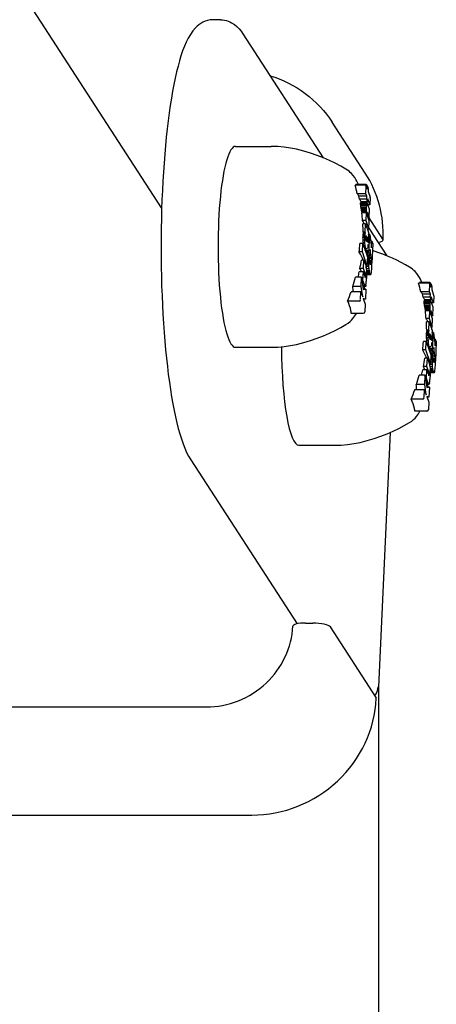
# Model space of a CAD drawing. Extents: x -21 to 4221, y -4332 to 3318.
# Drawn here: x 3871 to 3926, y -748 to -618 of the extents above; entities that cross this region are included whole.
import ezdxf

# ---------------------------------------------------------------- set-up
doc = ezdxf.new("R2010")
doc.units = 0
doc.header["$LTSCALE"] = 30
doc.header["$MEASUREMENT"] = 0
doc.layers.get('0').update_dxf_attribs({"linetype": 'CONTINUOUS'})
doc.layers.add('KÓTY', color=150, linetype='CONTINUOUS')

# ---------------------------------------------------------------- blocks, each defined once
blk = doc.blocks.new('A$C7E034CFD')
for p, q in [((2480.5, 80.2), (2234.34, 460.05)), ((2488.27, 105.05), (2487.28, 105.05)), ((2491.2, 103.18), (2501.81, 86.82)), ((2507.37, 84.78), (2503.01, 91.51)), ((2490.24, 88.31), (2494.96, 88.31)), ((2507.45, 83.27), (2506.15, 83.27)), ((2507.32, 83.2), (2506.03, 83.2)), ((2507.46, 82.07), (2506.32, 82.07)), ((2507.46, 82.07), (2507.51, 83)), ((2507.58, 81.74), (2507.46, 82.07)), ((2507.5, 83.07), (2507.61, 82.74)), ((2507.62, 82.67), (2507.64, 83.07)), ((2507.63, 83.14), (2507.76, 82.79)), ((2507.77, 82.71), (2507.75, 82.31)), ((2507.75, 82.35), (2508.01, 81.6)), ((2507.58, 81.74), (2506.54, 81.74)), ((2507.56, 81.36), (2506.62, 81.36)), ((2507.56, 80.79), (2506.75, 80.79)), ((2507.58, 80.88), (2506.76, 80.88)), ((2507.53, 80.67), (2506.76, 80.67)), ((2507.61, 80.91), (2506.78, 80.91)), ((2507.69, 81), (2506.83, 81)), ((2507.53, 80.67), (2507.52, 80.49)), ((2507.56, 80.79), (2507.53, 80.67)), ((2507.56, 81.36), (2507.58, 81.74)), ((2507.69, 81), (2507.56, 81.36)), ((2507.58, 80.88), (2507.56, 80.79)), ((2507.61, 80.91), (2507.58, 80.88)), ((2507.63, 80.88), (2507.61, 80.91)), ((2507.64, 80.87), (2507.63, 80.88)), ((2507.65, 80.86), (2507.64, 80.87)), ((2507.66, 80.84), (2507.65, 80.86)), ((2507.67, 80.82), (2507.66, 80.84)), ((2507.68, 80.79), (2507.67, 80.82)), ((2507.69, 80.75), (2507.68, 80.79)), ((2507.71, 81.38), (2507.69, 81)), ((2507.95, 80.01), (2507.69, 80.75)), ((2507.98, 80.6), (2507.71, 81.38)), ((2508.02, 81.53), (2507.98, 80.6)), ((2507.52, 80.49), (2506.78, 80.49)), ((2507.5, 80.27), (2506.81, 80.27)), ((2507.5, 80.12), (2506.83, 80.12)), ((2507.5, 79.97), (2506.86, 79.97)), ((2507.5, 79.83), (2506.89, 79.83)), ((2507.5, 79.68), (2506.92, 79.68)), ((2507.48, 79.52), (2506.92, 79.52)), ((2507.51, 79.54), (2506.95, 79.54)), ((2507.48, 79.52), (2507.43, 78.51)), ((2507.52, 79.4), (2507.48, 79.52)), ((2507.52, 80.49), (2507.5, 80.27)), ((2507.5, 80.27), (2507.5, 80.12)), ((2507.5, 80.12), (2507.5, 79.97)), ((2507.5, 79.97), (2507.5, 79.83)), ((2507.5, 79.83), (2507.5, 79.68)), ((2507.5, 79.68), (2507.51, 79.54)), ((2507.51, 79.54), (2507.52, 79.4)), ((2507.61, 79.39), (2507.62, 79.45)), ((2507.62, 79.34), (2507.61, 79.39)), ((2507.62, 79.55), (2507.63, 79.58)), ((2507.62, 79.51), (2507.62, 79.55)), ((2507.62, 79.45), (2507.62, 79.51)), ((2507.62, 79.29), (2507.62, 79.34)), ((2507.65, 79.6), (2507.63, 79.6)), ((2507.63, 79.58), (2507.64, 79.6)), ((2507.65, 79.59), (2507.63, 79.59)), ((2507.66, 79.58), (2507.63, 79.58)), ((2507.66, 79.57), (2507.63, 79.57)), ((2507.66, 79.57), (2507.63, 79.57)), ((2507.66, 79.57), (2507.63, 79.57)), ((2507.64, 79.61), (2507.65, 79.6)), ((2507.64, 79.6), (2507.64, 79.61)), ((2507.65, 79.6), (2507.64, 79.6)), ((2507.65, 79.6), (2507.65, 79.59)), ((2507.65, 79.6), (2507.65, 79.6)), ((2507.65, 79.59), (2507.66, 79.58)), ((2507.66, 79.58), (2507.66, 79.57)), ((2507.66, 79.57), (2507.9, 78.89)), ((2507.66, 79.57), (2507.66, 79.57)), ((2507.66, 79.57), (2507.66, 79.57)), ((2507.98, 80.6), (2507.74, 80.6)), ((2507.9, 78.89), (2507.95, 80.01)), ((2507.43, 78.51), (2507.02, 78.51)), ((2507.41, 78.1), (2507.05, 78.1)), ((2507.36, 76.98), (2507.41, 78.1)), ((2507.41, 78.1), (2507.81, 76.96)), ((2507.43, 78.51), (2507.83, 77.38)), ((2507.63, 79.24), (2507.62, 79.29)), ((2507.64, 79.2), (2507.63, 79.24)), ((2507.65, 79.16), (2507.64, 79.2)), ((2507.88, 78.49), (2507.65, 79.16)), ((2507.9, 78.89), (2507.74, 78.89)), ((2507.83, 77.38), (2507.88, 78.49)), ((2509.7, 76.07), (2507.87, 78.89)), ((2507.36, 76.98), (2507.09, 76.98)), ((2507.36, 76.72), (2507.11, 76.72)), ((2507.38, 76.79), (2507.14, 76.79)), ((2507.4, 76.86), (2507.16, 76.86)), ((2507.34, 76.63), (2507.36, 76.72)), ((2507.4, 76.86), (2507.36, 76.98)), ((2507.36, 76.72), (2507.38, 76.79)), ((2507.38, 76.79), (2507.4, 76.86)), ((2507.83, 77.38), (2507.66, 77.38)), ((2507.81, 76.96), (2507.76, 75.85)), ((2507.83, 77.52), (2510.2, 73.88)), ((2507.04, 75.49), (2506.67, 75.49)), ((2506.99, 74.37), (2507.04, 75.49)), ((2507.04, 75.49), (2507.66, 73.72)), ((2507.32, 76.42), (2507.08, 76.42)), ((2507.31, 76.28), (2507.08, 76.28)), ((2507.31, 75.92), (2507.08, 75.92)), ((2507.33, 76.53), (2507.09, 76.53)), ((2507.34, 76.63), (2507.1, 76.63)), ((2507.32, 75.57), (2507.11, 75.57)), ((2507.31, 76.28), (2507.32, 76.42)), ((2507.31, 75.92), (2507.31, 76.28)), ((2507.32, 75.57), (2507.31, 75.92)), ((2507.32, 76.42), (2507.33, 76.53)), ((2507.36, 75.23), (2507.32, 75.57)), ((2507.33, 76.53), (2507.34, 76.63)), ((2507.46, 76.42), (2507.47, 76.46)), ((2507.46, 76.36), (2507.46, 76.42)), ((2507.55, 76.42), (2507.46, 76.42)), ((2507.46, 76.24), (2507.46, 76.36)), ((2507.58, 76.33), (2507.46, 76.33)), ((2507.47, 76.13), (2507.46, 76.24)), ((2507.6, 76.22), (2507.46, 76.22)), ((2507.47, 76.46), (2507.48, 76.49)), ((2507.48, 76.01), (2507.47, 76.13)), ((2507.62, 76.1), (2507.47, 76.1)), ((2507.48, 76.49), (2507.49, 76.5)), ((2507.52, 76.48), (2507.48, 76.48)), ((2507.51, 75.9), (2507.48, 76.01)), ((2507.5, 76.5), (2507.49, 76.5)), ((2507.49, 76.5), (2507.5, 76.5)), ((2507.63, 75.98), (2507.49, 75.98)), ((2507.5, 76.5), (2507.52, 76.48)), ((2507.54, 75.81), (2507.51, 75.9)), ((2507.52, 76.48), (2507.55, 76.42)), ((2507.63, 75.87), (2507.52, 75.87)), ((2507.62, 75.81), (2507.53, 75.81)), ((2507.57, 75.74), (2507.54, 75.81)), ((2507.55, 76.42), (2507.58, 76.33)), ((2507.62, 75.77), (2507.56, 75.77)), ((2507.58, 75.73), (2507.57, 75.74)), ((2507.61, 75.74), (2507.57, 75.74)), ((2507.58, 76.33), (2507.6, 76.22)), ((2507.6, 75.72), (2507.58, 75.73)), ((2507.6, 76.22), (2507.62, 76.1)), ((2507.61, 75.74), (2507.6, 75.72)), ((2507.62, 75.77), (2507.61, 75.74)), ((2507.62, 76.1), (2507.63, 75.98)), ((2507.63, 75.87), (2507.62, 75.81)), ((2507.62, 75.81), (2507.62, 75.77)), ((2507.63, 75.98), (2507.63, 75.87)), ((2507.71, 75.97), (2507.72, 75.8)), ((2507.76, 75.85), (2507.71, 75.97)), ((2507.76, 75.85), (2507.72, 75.85)), ((2507.72, 75.8), (2507.73, 75.67)), ((2507.97, 76.67), (2507.79, 76.67)), ((2507.86, 74.25), (2507.97, 76.67)), ((2507.97, 76.67), (2508.19, 74.92)), ((2508.24, 75.82), (2508.08, 75.82)), ((2508.19, 74.92), (2508.24, 75.82)), ((2508.24, 75.82), (2508.37, 75.45)), ((2508.37, 75.45), (2508.25, 72.88)), ((2506.99, 74.37), (2506.57, 74.37)), ((2507.6, 72.6), (2506.99, 74.37)), ((2507.36, 75.23), (2507.16, 75.23)), ((2507.39, 75), (2507.21, 75)), ((2507.44, 74.8), (2507.28, 74.8)), ((2507.49, 74.65), (2507.33, 74.65)), ((2507.39, 75), (2507.36, 75.23)), ((2507.44, 74.8), (2507.39, 75)), ((2507.55, 74.53), (2507.39, 74.53)), ((2507.49, 74.65), (2507.44, 74.8)), ((2507.59, 74.49), (2507.44, 74.49)), ((2507.55, 74.53), (2507.49, 74.65)), ((2507.59, 74.49), (2507.55, 74.53)), ((2507.63, 74.5), (2507.59, 74.49)), ((2507.67, 74.57), (2507.63, 74.5)), ((2507.86, 74.25), (2507.66, 74.25)), ((2507.68, 74.6), (2507.67, 74.57)), ((2507.73, 75.36), (2507.71, 74.91)), ((2507.99, 73.89), (2507.86, 74.25)), ((2508.02, 74.69), (2507.99, 73.89)), ((2508.25, 72.88), (2508.02, 74.69)), ((2507.19, 73.3), (2506.86, 73.3)), ((2507.14, 72.18), (2507.19, 73.3)), ((2507.19, 73.3), (2507.43, 72.62)), ((2507.66, 73.72), (2507.6, 72.6)), ((2507.84, 73.79), (2507.63, 73.79)), ((2507.8, 73.08), (2507.63, 73.08)), ((2507.84, 73.88), (2507.64, 73.88)), ((2507.81, 73.43), (2507.64, 73.43)), ((2507.85, 73.96), (2507.65, 73.96)), ((2507.82, 73.61), (2507.65, 73.61)), ((2507.82, 73.53), (2507.65, 73.53)), ((2507.83, 73.7), (2507.66, 73.7)), ((2507.81, 73.43), (2507.8, 73.08)), ((2507.8, 73.08), (2507.8, 72.76)), ((2507.82, 73.53), (2507.81, 73.43)), ((2507.83, 73.7), (2507.82, 73.61)), ((2507.82, 73.61), (2507.82, 73.53)), ((2507.84, 73.79), (2507.83, 73.7)), ((2507.85, 73.96), (2507.84, 73.88)), ((2507.84, 73.88), (2507.84, 73.79)), ((2507.97, 73.61), (2507.85, 73.96)), ((2507.99, 73.89), (2507.88, 73.89)), ((2507.95, 73.41), (2507.96, 73.46)), ((2507.95, 73.36), (2507.95, 73.41)), ((2507.95, 73.23), (2507.95, 73.36)), ((2507.95, 73.11), (2507.95, 73.23)), ((2508.11, 73.21), (2507.95, 73.21)), ((2508.12, 73.16), (2507.95, 73.16)), ((2508.12, 73.12), (2507.95, 73.12)), ((2507.97, 72.98), (2507.95, 73.11)), ((2507.96, 73.54), (2507.97, 73.58)), ((2507.96, 73.5), (2507.96, 73.54)), ((2507.96, 73.46), (2507.96, 73.5)), ((2508.12, 73.07), (2507.96, 73.07)), ((2508.11, 73.02), (2507.96, 73.02)), ((2507.97, 73.58), (2507.97, 73.61)), ((2507.99, 72.87), (2507.97, 72.98)), ((2508.11, 72.98), (2507.97, 72.98)), ((2508.11, 72.94), (2507.98, 72.94)), ((2508.01, 72.79), (2507.99, 72.87)), ((2508.11, 72.84), (2508, 72.84)), ((2508.11, 72.84), (2508.1, 72.78)), ((2508.11, 73.21), (2508.12, 73.16)), ((2508.24, 72.85), (2508.11, 73.21)), ((2508.12, 73.07), (2508.11, 73.02)), ((2508.11, 73.02), (2508.11, 72.98)), ((2508.11, 72.98), (2508.11, 72.94)), ((2508.11, 72.94), (2508.11, 72.84)), ((2508.12, 73.16), (2508.12, 73.12)), ((2508.12, 73.12), (2508.12, 73.07)), ((2508.25, 72.88), (2508.23, 72.88)), ((2507.12, 71.74), (2506.59, 71.74)), ((2507.14, 72.18), (2506.67, 72.18)), ((2507.06, 70.62), (2507.12, 71.74)), ((2507.12, 71.74), (2507.37, 71.02)), ((2507.39, 71.46), (2507.14, 72.18)), ((2507.43, 72.62), (2507.48, 72.43)), ((2507.6, 72.6), (2507.43, 72.6)), ((2507.48, 72.43), (2507.51, 72.2)), ((2507.81, 72.45), (2507.51, 72.45)), ((2507.51, 72.2), (2507.54, 71.92)), ((2507.83, 72.16), (2507.52, 72.16)), ((2507.54, 71.92), (2507.54, 71.74)), ((2507.87, 71.9), (2507.54, 71.9)), ((2507.91, 71.69), (2507.55, 71.69)), ((2507.96, 71.52), (2507.55, 71.52)), ((2507.8, 72.76), (2507.61, 72.76)), ((2507.8, 72.76), (2507.81, 72.45)), ((2507.81, 72.45), (2507.83, 72.16)), ((2507.83, 72.16), (2507.87, 71.9)), ((2507.87, 71.9), (2507.91, 71.69)), ((2507.91, 71.69), (2507.96, 71.52)), ((2507.96, 71.52), (2508.02, 71.4)), ((2508.04, 72.72), (2508.01, 72.79)), ((2508.1, 72.78), (2508.02, 72.78)), ((2508.09, 72.73), (2508.04, 72.73)), ((2508.06, 72.71), (2508.04, 72.72)), ((2508.08, 72.71), (2508.06, 72.71)), ((2508.08, 72.71), (2508.06, 72.71)), ((2508.09, 72.73), (2508.08, 72.71)), ((2508.1, 72.78), (2508.09, 72.73)), ((2508.15, 71.5), (2508.16, 71.58)), ((2506.89, 71.05), (2506.08, 71.05)), ((2506.83, 69.8), (2506.89, 71.05)), ((2506.89, 71.05), (2507.11, 69.4)), ((2507.06, 70.62), (2506.95, 70.62)), ((2507.3, 69.94), (2507.06, 70.62)), ((2507.39, 71.46), (2507.21, 71.46)), ((2507.4, 71.43), (2507.22, 71.43)), ((2507.4, 71.39), (2507.24, 71.39)), ((2507.41, 71.34), (2507.26, 71.34)), ((2507.41, 71.28), (2507.28, 71.28)), ((2507.41, 71.22), (2507.3, 71.22)), ((2507.41, 71.15), (2507.32, 71.15)), ((2507.4, 71.1), (2507.34, 71.1)), ((2507.4, 71.06), (2507.35, 71.06)), ((2507.39, 71.03), (2507.37, 71.03)), ((2507.37, 71.02), (2507.37, 71.02)), ((2507.37, 71.02), (2507.37, 71.02)), ((2507.37, 71.02), (2507.37, 71.02)), ((2507.37, 71.02), (2507.37, 71.01)), ((2507.37, 71.01), (2507.37, 71.01)), ((2507.37, 71.01), (2507.37, 71.01)), ((2507.37, 71.01), (2507.38, 71)), ((2507.39, 71.01), (2507.37, 71.01)), ((2507.38, 71), (2507.39, 71.01)), ((2507.4, 71.43), (2507.39, 71.46)), ((2507.39, 71.03), (2507.4, 71.06)), ((2507.39, 71.01), (2507.39, 71.03)), ((2507.4, 71.39), (2507.4, 71.43)), ((2507.41, 71.34), (2507.4, 71.39)), ((2507.4, 71.1), (2507.41, 71.15)), ((2507.4, 71.06), (2507.4, 71.1)), ((2507.41, 71.28), (2507.41, 71.34)), ((2507.41, 71.22), (2507.41, 71.28)), ((2507.41, 71.15), (2507.41, 71.22)), ((2507.54, 71.23), (2507.5, 70.46)), ((2508.02, 71.4), (2507.55, 71.4)), ((2508.07, 71.36), (2507.55, 71.36)), ((2508.02, 71.4), (2508.07, 71.36)), ((2508.07, 71.36), (2508.11, 71.39)), ((2508.11, 71.39), (2508.15, 71.5)), ((2515.71, 70.26), (2514.41, 70.26)), ((2515.84, 70.33), (2514.53, 70.33)), ((2506.8, 69.12), (2505.51, 69.12)), ((2506.83, 69.8), (2505.73, 69.8)), ((2506.75, 68.08), (2506.8, 69.12)), ((2506.8, 69.12), (2507.04, 68.44)), ((2507.04, 68.44), (2506.83, 69.8)), ((2507.31, 69.92), (2507.04, 69.92)), ((2507.32, 69.89), (2507.05, 69.89)), ((2507.33, 69.87), (2507.05, 69.87)), ((2507.34, 69.85), (2507.05, 69.85)), ((2507.34, 69.84), (2507.05, 69.84)), ((2507.35, 69.82), (2507.06, 69.82)), ((2507.39, 69.8), (2507.06, 69.8)), ((2507.46, 69.46), (2507.1, 69.46)), ((2507.11, 69.4), (2507.46, 69.46)), ((2507.31, 69.92), (2507.3, 69.94)), ((2507.32, 69.89), (2507.31, 69.92)), ((2507.33, 69.87), (2507.32, 69.89)), ((2507.34, 69.85), (2507.33, 69.87)), ((2507.34, 69.84), (2507.34, 69.85)), ((2507.35, 69.82), (2507.34, 69.84)), ((2507.39, 69.8), (2507.35, 69.82)), ((2507.43, 69.86), (2507.39, 69.8)), ((2507.46, 69.46), (2507.4, 68.13)), ((2507.46, 69.99), (2507.43, 69.86)), ((2507.47, 70.04), (2507.46, 69.99)), ((2515.85, 69.13), (2514.7, 69.13)), ((2515.85, 69.13), (2515.89, 70.06)), ((2515.97, 68.8), (2515.85, 69.13)), ((2515.88, 70.13), (2516, 69.8)), ((2516.01, 69.73), (2516.03, 70.13)), ((2516.02, 70.2), (2516.14, 69.84)), ((2516.15, 69.77), (2516.14, 69.37)), ((2516.14, 69.41), (2516.4, 68.66)), ((2506.55, 67.89), (2505.05, 67.89)), ((2507.11, 68.24), (2507.37, 67.5)), ((2507.4, 68.13), (2507.11, 68.24)), ((2507.4, 68.13), (2507.15, 68.13)), ((2515.97, 68.8), (2514.93, 68.8)), ((2515.95, 68.42), (2515.01, 68.42)), ((2515.97, 67.93), (2515.14, 67.93)), ((2515.94, 67.85), (2515.14, 67.85)), ((2515.92, 67.72), (2515.14, 67.72)), ((2515.99, 67.96), (2515.16, 67.96)), ((2516.07, 68.06), (2515.22, 68.06)), ((2515.92, 67.72), (2515.9, 67.55)), ((2515.94, 67.85), (2515.92, 67.72)), ((2515.97, 67.93), (2515.94, 67.85)), ((2515.95, 68.42), (2515.97, 68.8)), ((2516.07, 68.06), (2515.95, 68.42)), ((2515.99, 67.96), (2515.97, 67.93)), ((2516.02, 67.94), (2515.99, 67.96)), ((2516.03, 67.93), (2516.02, 67.94)), ((2516.04, 67.92), (2516.03, 67.93)), ((2516.04, 67.9), (2516.04, 67.92)), ((2516.05, 67.87), (2516.04, 67.9)), ((2516.06, 67.85), (2516.05, 67.87)), ((2516.08, 67.81), (2516.06, 67.85)), ((2516.09, 68.44), (2516.07, 68.06)), ((2516.34, 67.07), (2516.08, 67.81)), ((2516.36, 67.66), (2516.09, 68.44)), ((2516.36, 67.66), (2516.13, 67.66)), ((2516.41, 68.59), (2516.36, 67.66)), ((2507.37, 67.5), (2507.32, 66.47)), ((2515.9, 67.55), (2515.16, 67.55)), ((2515.89, 67.33), (2515.2, 67.33)), ((2515.89, 67.18), (2515.22, 67.18)), ((2515.88, 67.03), (2515.25, 67.03)), ((2515.88, 66.89), (2515.28, 66.89)), ((2515.89, 66.74), (2515.31, 66.74)), ((2515.86, 66.58), (2515.31, 66.58)), ((2515.89, 66.6), (2515.34, 66.6)), ((2515.86, 66.58), (2515.82, 65.57)), ((2515.9, 66.46), (2515.86, 66.58)), ((2515.89, 67.18), (2515.88, 67.03)), ((2515.88, 67.03), (2515.88, 66.89)), ((2515.88, 66.89), (2515.89, 66.74)), ((2515.9, 67.55), (2515.89, 67.33)), ((2515.89, 67.33), (2515.89, 67.18)), ((2515.89, 66.74), (2515.89, 66.6)), ((2515.89, 66.6), (2515.9, 66.46)), ((2516, 66.51), (2516.01, 66.57)), ((2516, 66.45), (2516, 66.51)), ((2516, 66.4), (2516, 66.45)), ((2516.01, 66.35), (2516, 66.4)), ((2516.01, 66.61), (2516.02, 66.64)), ((2516.05, 66.63), (2516.01, 66.63)), ((2516.05, 66.63), (2516.01, 66.63)), ((2516.05, 66.62), (2516.01, 66.62)), ((2516.01, 66.57), (2516.01, 66.61)), ((2516.01, 66.3), (2516.01, 66.35)), ((2516.04, 66.66), (2516.02, 66.66)), ((2516.02, 66.66), (2516.03, 66.66)), ((2516.02, 66.64), (2516.02, 66.66)), ((2516.04, 66.65), (2516.02, 66.65)), ((2516.04, 66.65), (2516.02, 66.65)), ((2516.05, 66.63), (2516.02, 66.63)), ((2516.03, 66.66), (2516.04, 66.66)), ((2516.04, 66.66), (2516.04, 66.65)), ((2516.04, 66.65), (2516.05, 66.63)), ((2516.04, 66.65), (2516.04, 66.65)), ((2516.05, 66.63), (2516.05, 66.62)), ((2516.05, 66.63), (2516.05, 66.63)), ((2516.05, 66.63), (2516.05, 66.63)), ((2516.05, 66.62), (2516.28, 65.95)), ((2516.28, 65.95), (2516.34, 67.07)), ((2507.11, 66.27), (2505.54, 66.27)), ((2515.82, 65.57), (2515.41, 65.57)), ((2515.8, 65.16), (2515.44, 65.16)), ((2515.75, 64.04), (2515.8, 65.16)), ((2515.8, 65.16), (2516.19, 64.02)), ((2515.82, 65.57), (2516.21, 64.44)), ((2516.02, 66.26), (2516.01, 66.3)), ((2516.03, 66.22), (2516.02, 66.26)), ((2516.27, 65.55), (2516.03, 66.22)), ((2516.28, 65.95), (2516.13, 65.95)), ((2516.21, 64.44), (2516.27, 65.55)), ((2515.75, 64.04), (2515.48, 64.04)), ((2515.75, 63.78), (2515.5, 63.78)), ((2515.77, 63.85), (2515.52, 63.85)), ((2515.79, 63.91), (2515.55, 63.91)), ((2515.73, 63.69), (2515.75, 63.78)), ((2515.79, 63.91), (2515.75, 64.04)), ((2515.75, 63.78), (2515.77, 63.85)), ((2515.77, 63.85), (2515.79, 63.91)), ((2516.21, 64.44), (2516.05, 64.44)), ((2516.19, 64.02), (2516.14, 62.91)), ((2516.36, 63.73), (2516.18, 63.73)), ((2516.25, 61.31), (2516.36, 63.73)), ((2516.36, 63.73), (2516.58, 61.98)), ((2515.43, 62.55), (2515.06, 62.55)), ((2515.37, 61.43), (2515.43, 62.55)), ((2515.43, 62.55), (2516.04, 60.78)), ((2515.7, 63.34), (2515.46, 63.34)), ((2515.72, 63.59), (2515.47, 63.59)), ((2515.71, 63.48), (2515.47, 63.48)), ((2515.69, 62.98), (2515.47, 62.98)), ((2515.73, 63.69), (2515.49, 63.69)), ((2515.71, 62.63), (2515.5, 62.63)), ((2515.69, 62.98), (2515.7, 63.34)), ((2515.71, 62.63), (2515.69, 62.98)), ((2515.7, 63.34), (2515.71, 63.48)), ((2515.71, 63.48), (2515.72, 63.59)), ((2515.74, 62.29), (2515.71, 62.63)), ((2515.72, 63.59), (2515.73, 63.69)), ((2515.84, 63.42), (2515.85, 63.48)), ((2515.84, 63.3), (2515.84, 63.42)), ((2515.96, 63.39), (2515.84, 63.39)), ((2515.85, 63.19), (2515.84, 63.3)), ((2515.85, 63.52), (2515.86, 63.55)), ((2515.85, 63.48), (2515.85, 63.52)), ((2515.94, 63.48), (2515.85, 63.48)), ((2515.99, 63.28), (2515.85, 63.28)), ((2515.87, 63.07), (2515.85, 63.19)), ((2515.86, 63.55), (2515.87, 63.56)), ((2515.9, 63.54), (2515.86, 63.54)), ((2516.01, 63.16), (2515.86, 63.16)), ((2515.89, 63.56), (2515.87, 63.56)), ((2515.87, 63.56), (2515.89, 63.56)), ((2515.89, 62.96), (2515.87, 63.07)), ((2516.02, 63.04), (2515.87, 63.04)), ((2515.89, 63.56), (2515.9, 63.54)), ((2515.92, 62.87), (2515.89, 62.96)), ((2515.9, 63.54), (2515.94, 63.48)), ((2516.01, 62.93), (2515.9, 62.93)), ((2515.96, 62.8), (2515.92, 62.87)), ((2516.01, 62.87), (2515.92, 62.87)), ((2515.94, 63.48), (2515.96, 63.39)), ((2516, 62.83), (2515.94, 62.83)), ((2515.96, 63.39), (2515.99, 63.28)), ((2515.97, 62.78), (2515.96, 62.8)), ((2515.99, 62.8), (2515.96, 62.8)), ((2515.98, 62.78), (2515.97, 62.78)), ((2515.99, 62.8), (2515.98, 62.78)), ((2515.99, 63.28), (2516.01, 63.16)), ((2516, 62.83), (2515.99, 62.8)), ((2516.01, 62.87), (2516, 62.83)), ((2516.01, 63.16), (2516.02, 63.04)), ((2516.02, 63.04), (2516.01, 62.93)), ((2516.01, 62.93), (2516.01, 62.87)), ((2516.1, 63.03), (2516.11, 62.86)), ((2516.14, 62.91), (2516.1, 63.03)), ((2516.12, 62.41), (2516.1, 61.96)), ((2516.14, 62.91), (2516.11, 62.91)), ((2516.11, 62.86), (2516.12, 62.73)), ((2516.62, 62.88), (2516.47, 62.88)), ((2516.58, 61.98), (2516.62, 62.88)), ((2516.62, 62.88), (2516.75, 62.51)), ((2516.75, 62.51), (2516.63, 59.94)), ((2490.24, 61.79), (2494.96, 61.79)), ((2515.37, 61.43), (2514.96, 61.43)), ((2515.99, 59.66), (2515.37, 61.43)), ((2515.74, 62.29), (2515.55, 62.29)), ((2515.78, 62.06), (2515.6, 62.06)), ((2515.82, 61.86), (2515.67, 61.86)), ((2515.88, 61.71), (2515.72, 61.71)), ((2515.78, 62.06), (2515.74, 62.29)), ((2515.82, 61.86), (2515.78, 62.06)), ((2515.94, 61.59), (2515.78, 61.59)), ((2515.88, 61.71), (2515.82, 61.86)), ((2515.98, 61.55), (2515.83, 61.55)), ((2515.94, 61.59), (2515.88, 61.71)), ((2515.98, 61.55), (2515.94, 61.59)), ((2516.02, 61.56), (2515.98, 61.55)), ((2516.05, 61.63), (2516.02, 61.56)), ((2516.06, 61.66), (2516.05, 61.63)), ((2516.25, 61.31), (2516.05, 61.31)), ((2516.37, 60.95), (2516.25, 61.31)), ((2516.41, 61.75), (2516.37, 60.95)), ((2516.63, 59.94), (2516.41, 61.75)), ((2515.57, 60.36), (2515.25, 60.36)), ((2515.52, 59.24), (2515.57, 60.36)), ((2515.57, 60.36), (2515.81, 59.68)), ((2516.04, 60.78), (2515.99, 59.66)), ((2516.19, 59.81), (2516, 59.81)), ((2516.19, 60.14), (2516.01, 60.14)), ((2516.23, 60.94), (2516.02, 60.94)), ((2516.22, 60.85), (2516.02, 60.85)), ((2516.24, 61.02), (2516.03, 61.02)), ((2516.2, 60.58), (2516.03, 60.58)), ((2516.2, 60.49), (2516.03, 60.49)), ((2516.21, 60.76), (2516.04, 60.76)), ((2516.21, 60.67), (2516.04, 60.67)), ((2516.2, 60.49), (2516.19, 60.14)), ((2516.19, 60.14), (2516.19, 59.81)), ((2516.19, 59.81), (2516.2, 59.5)), ((2516.21, 60.67), (2516.2, 60.58)), ((2516.2, 60.58), (2516.2, 60.49)), ((2516.22, 60.85), (2516.21, 60.76)), ((2516.21, 60.76), (2516.21, 60.67)), ((2516.23, 60.94), (2516.22, 60.85)), ((2516.24, 61.02), (2516.23, 60.94)), ((2516.36, 60.67), (2516.24, 61.02)), ((2516.37, 60.95), (2516.27, 60.95)), ((2516.34, 60.52), (2516.35, 60.56)), ((2516.34, 60.47), (2516.34, 60.52)), ((2516.34, 60.42), (2516.34, 60.47)), ((2516.34, 60.29), (2516.34, 60.42)), ((2516.34, 60.17), (2516.34, 60.29)), ((2516.5, 60.27), (2516.34, 60.27)), ((2516.5, 60.22), (2516.34, 60.22)), ((2516.35, 60.04), (2516.34, 60.17)), ((2516.5, 60.17), (2516.34, 60.17)), ((2516.35, 60.6), (2516.36, 60.64)), ((2516.35, 60.56), (2516.35, 60.6)), ((2516.5, 60.13), (2516.35, 60.13)), ((2516.5, 60.08), (2516.35, 60.08)), ((2516.37, 59.93), (2516.35, 60.04)), ((2516.36, 60.64), (2516.36, 60.67)), ((2516.5, 60.04), (2516.36, 60.04)), ((2516.5, 60), (2516.36, 60)), ((2516.4, 59.85), (2516.37, 59.93)), ((2516.49, 59.9), (2516.38, 59.9)), ((2516.43, 59.78), (2516.4, 59.85)), ((2516.48, 59.83), (2516.41, 59.83)), ((2516.49, 59.9), (2516.48, 59.83)), ((2516.48, 59.83), (2516.48, 59.79)), ((2516.5, 60), (2516.49, 59.9)), ((2516.5, 60.27), (2516.5, 60.22)), ((2516.63, 59.91), (2516.5, 60.27)), ((2516.5, 60.22), (2516.5, 60.17)), ((2516.5, 60.17), (2516.5, 60.13)), ((2516.5, 60.13), (2516.5, 60.08)), ((2516.5, 60.08), (2516.5, 60.04)), ((2516.5, 60.04), (2516.5, 60)), ((2516.63, 59.94), (2516.62, 59.94)), ((2515.5, 58.8), (2514.97, 58.8)), ((2515.52, 59.24), (2515.06, 59.24)), ((2515.45, 57.68), (2515.5, 58.8)), ((2515.5, 58.8), (2515.75, 58.08)), ((2515.77, 58.52), (2515.52, 59.24)), ((2515.77, 58.52), (2515.6, 58.52)), ((2515.78, 58.49), (2515.77, 58.52)), ((2515.81, 59.68), (2515.86, 59.49)), ((2515.99, 59.66), (2515.82, 59.66)), ((2515.86, 59.49), (2515.9, 59.26)), ((2516.2, 59.5), (2515.89, 59.5)), ((2515.9, 59.26), (2515.92, 58.98)), ((2516.22, 59.22), (2515.9, 59.22)), ((2515.92, 58.98), (2515.93, 58.8)), ((2516.25, 58.96), (2515.92, 58.96)), ((2516.3, 58.75), (2515.93, 58.75)), ((2516.35, 58.58), (2515.93, 58.58)), ((2516.2, 59.5), (2516.22, 59.22)), ((2516.22, 59.22), (2516.25, 58.96)), ((2516.25, 58.96), (2516.3, 58.75)), ((2516.3, 58.75), (2516.35, 58.58)), ((2516.35, 58.58), (2516.41, 58.46)), ((2516.48, 59.79), (2516.43, 59.79)), ((2516.45, 59.76), (2516.43, 59.78)), ((2516.46, 59.77), (2516.45, 59.76)), ((2516.46, 59.77), (2516.45, 59.77)), ((2516.48, 59.79), (2516.46, 59.77)), ((2516.5, 58.45), (2516.54, 58.56)), ((2516.54, 58.56), (2516.55, 58.64)), ((2515.28, 58.11), (2514.47, 58.11)), ((2515.22, 56.86), (2515.28, 58.11)), ((2515.28, 58.11), (2515.5, 56.46)), ((2515.45, 57.68), (2515.34, 57.68)), ((2515.69, 57), (2515.45, 57.68)), ((2515.78, 58.49), (2515.61, 58.49)), ((2515.79, 58.45), (2515.63, 58.45)), ((2515.79, 58.4), (2515.64, 58.4)), ((2515.8, 58.34), (2515.66, 58.34)), ((2515.8, 58.28), (2515.69, 58.28)), ((2515.79, 58.21), (2515.71, 58.21)), ((2515.79, 58.16), (2515.73, 58.16)), ((2515.79, 58.12), (2515.74, 58.12)), ((2515.78, 58.09), (2515.75, 58.09)), ((2515.75, 58.08), (2515.75, 58.08)), ((2515.75, 58.08), (2515.75, 58.08)), ((2515.75, 58.08), (2515.76, 58.07)), ((2515.76, 58.07), (2515.76, 58.07)), ((2515.76, 58.07), (2515.76, 58.07)), ((2515.76, 58.07), (2515.76, 58.07)), ((2515.76, 58.07), (2515.77, 58.06)), ((2515.77, 58.07), (2515.76, 58.07)), ((2515.77, 58.07), (2515.78, 58.09)), ((2515.77, 58.06), (2515.77, 58.07)), ((2515.79, 58.45), (2515.78, 58.49)), ((2515.78, 58.09), (2515.79, 58.12)), ((2515.79, 58.4), (2515.79, 58.45)), ((2515.8, 58.34), (2515.79, 58.4)), ((2515.79, 58.21), (2515.8, 58.28)), ((2515.79, 58.16), (2515.79, 58.21)), ((2515.79, 58.12), (2515.79, 58.16)), ((2515.8, 58.28), (2515.8, 58.34)), ((2515.93, 58.29), (2515.89, 57.52)), ((2516.41, 58.46), (2515.93, 58.46)), ((2516.45, 58.42), (2515.93, 58.42)), ((2516.41, 58.46), (2516.45, 58.42)), ((2516.45, 58.42), (2516.5, 58.45)), ((2515.19, 56.17), (2513.89, 56.17)), ((2515.22, 56.86), (2514.12, 56.86)), ((2515.14, 55.14), (2515.19, 56.17)), ((2515.19, 56.17), (2515.42, 55.5)), ((2515.42, 55.5), (2515.22, 56.86)), ((2515.7, 56.98), (2515.43, 56.98)), ((2515.71, 56.95), (2515.43, 56.95)), ((2515.71, 56.93), (2515.44, 56.93)), ((2515.72, 56.91), (2515.44, 56.91)), ((2515.73, 56.9), (2515.44, 56.9)), ((2515.74, 56.88), (2515.44, 56.88)), ((2515.78, 56.86), (2515.44, 56.86)), ((2515.85, 56.52), (2515.49, 56.52)), ((2515.5, 56.46), (2515.85, 56.52)), ((2515.7, 56.98), (2515.69, 57)), ((2515.71, 56.95), (2515.7, 56.98)), ((2515.71, 56.93), (2515.71, 56.95)), ((2515.72, 56.91), (2515.71, 56.93)), ((2515.73, 56.9), (2515.72, 56.91)), ((2515.74, 56.88), (2515.73, 56.9)), ((2515.78, 56.86), (2515.74, 56.88)), ((2515.81, 56.92), (2515.78, 56.86)), ((2515.85, 56.52), (2515.78, 55.19)), ((2515.85, 57.05), (2515.81, 56.92)), ((2515.85, 57.1), (2515.85, 57.05)), ((2514.93, 54.94), (2513.44, 54.94)), ((2515.5, 55.29), (2515.75, 54.55)), ((2515.78, 55.19), (2515.5, 55.29)), ((2515.78, 55.19), (2515.53, 55.19)), ((2515.5, 53.33), (2513.92, 53.33)), ((2515.75, 54.55), (2515.71, 53.53)), ((2510.67, 50.54), (2509.11, 16.94)), ((2498.62, 48.85), (2503.35, 48.85)), ((2484.35, 46.92), (2498.38, 25.27)), ((2499.48, 25.37), (2500.46, 25.37)), ((2508.8, 15.53), (2502.77, 24.85)), ((2427.34, 14.29), (2486.43, 14.29)), ((2433.33, 0.01), (2492.42, 0.01))]:
    blk.add_line(p, q)
at = {"flags": 128}
for points in [[(2487.28, 105.05), (2486.92, 105.02), (2486.57, 104.96), (2486.23, 104.85), (2485.93, 104.71), (2485.65, 104.55), (2485.4, 104.37), (2485.17, 104.18), (2484.96, 103.98), (2484.6, 103.56), (2484.29, 103.1), (2484.01, 102.61), (2483.74, 102.09), (2483.5, 101.53), (2483.27, 100.93), (2483.05, 100.29), (2482.85, 99.61), (2482.66, 98.9), (2482.47, 98.14), (2482.29, 97.33), (2482.11, 96.49), (2481.95, 95.6), (2481.79, 94.68), (2481.64, 93.72), (2481.49, 92.73), (2481.36, 91.7), (2481.23, 90.64), (2481.11, 89.55), (2481, 88.43), (2480.9, 87.29), (2480.81, 86.12), (2480.73, 84.93), (2480.66, 83.73), (2480.59, 82.5), (2480.54, 81.26), (2480.5, 80.01), (2480.46, 78.75), (2480.44, 77.48), (2480.42, 76.21), (2480.42, 74.93), (2480.43, 73.66), (2480.44, 72.38), (2480.47, 71.12), (2480.5, 69.86), (2480.55, 68.61), (2480.6, 67.37), (2480.67, 66.15), (2480.74, 64.95), (2480.83, 63.76), (2480.92, 62.6), (2481.02, 61.46), (2481.13, 60.35), (2481.25, 59.26), (2481.38, 58.21), (2481.52, 57.19), (2481.66, 56.2), (2481.82, 55.25), (2481.98, 54.33), (2482.15, 53.45), (2482.32, 52.62), (2482.51, 51.82), (2482.7, 51.06), (2482.9, 50.35), (2483.11, 49.68), (2483.32, 49.05), (2483.55, 48.46), (2483.8, 47.91), (2484.06, 47.39), (2484.35, 46.92)], [(2488.27, 105.05), (2488.53, 105.04), (2488.8, 105), (2489.05, 104.94), (2489.29, 104.86), (2489.52, 104.76), (2489.73, 104.65), (2490.11, 104.4), (2490.44, 104.13), (2490.72, 103.83), (2490.98, 103.51), (2491.2, 103.18)], [(2494.79, 97.65), (2495.42, 97.45), (2496.03, 97.22), (2496.64, 96.96), (2497.23, 96.68), (2497.81, 96.37), (2498.38, 96.03), (2498.93, 95.68), (2499.46, 95.3), (2499.97, 94.89), (2500.47, 94.47), (2500.95, 94.02), (2501.4, 93.56), (2501.84, 93.07), (2502.25, 92.57), (2502.64, 92.04), (2503.01, 91.51)], [(2498.31, 87.93), (2497.5, 88.09), (2496.67, 88.21), (2495.82, 88.28), (2494.96, 88.31)], [(2504.82, 85.32), (2504.14, 85.71), (2503.42, 86.09), (2502.66, 86.45), (2501.87, 86.8), (2501.03, 87.12), (2500.16, 87.42), (2499.25, 87.69), (2498.31, 87.93)], [(2506.46, 83.27), (2506.26, 83.71), (2506.14, 83.95), (2505.98, 84.19), (2505.79, 84.46), (2505.55, 84.74), (2505.4, 84.88), (2505.23, 85.03), (2505.04, 85.18), (2504.82, 85.32)], [(2509.73, 75.98), (2509.74, 76.56), (2509.74, 77.14), (2509.71, 77.72), (2509.66, 78.3), (2509.59, 78.88), (2509.49, 79.45), (2509.37, 80.01), (2509.24, 80.57), (2509.08, 81.13), (2508.89, 81.68), (2508.69, 82.22), (2508.47, 82.75), (2508.22, 83.27), (2507.96, 83.79), (2507.67, 84.29), (2507.37, 84.78)], [(2513.2, 72.38), (2512.68, 72.68), (2512.13, 72.98), (2511.55, 73.27), (2510.96, 73.55), (2510.33, 73.82), (2509.69, 74.08), (2509.02, 74.32), (2508.32, 74.55)], [(2514.85, 70.33), (2514.65, 70.77), (2514.52, 71.01), (2514.37, 71.25), (2514.18, 71.52), (2513.94, 71.8), (2513.79, 71.94), (2513.62, 72.09), (2513.43, 72.24), (2513.2, 72.38)], [(2505.54, 66.27), (2505.53, 66.29), (2505.53, 66.3), (2505.53, 66.32), (2505.53, 66.33), (2505.53, 66.35), (2505.53, 66.36), (2505.52, 66.38), (2505.52, 66.39), (2505.52, 66.41), (2505.52, 66.42), (2505.51, 66.44), (2505.51, 66.46), (2505.51, 66.47), (2505.51, 66.49), (2505.5, 66.5), (2505.5, 66.52), (2505.5, 66.53), (2505.5, 66.55), (2505.49, 66.56), (2505.49, 66.58), (2505.49, 66.59), (2505.48, 66.61), (2505.48, 66.62), (2505.48, 66.64)], [(2504.82, 64.78), (2505.12, 64.97), (2505.36, 65.18), (2505.57, 65.38), (2505.74, 65.57), (2505.88, 65.76), (2506.01, 65.94), (2506.2, 66.27)], [(2498.31, 62.17), (2499.25, 62.41), (2500.16, 62.68), (2501.03, 62.98), (2501.87, 63.3), (2502.66, 63.65), (2503.42, 64.01), (2504.14, 64.39), (2504.82, 64.78)], [(2494.96, 61.79), (2495.82, 61.81), (2496.67, 61.89), (2497.5, 62.01), (2498.31, 62.17)], [(2513.2, 51.84), (2513.5, 52.03), (2513.75, 52.24), (2513.96, 52.44), (2514.13, 52.63), (2514.27, 52.82), (2514.39, 52.99), (2514.59, 53.33)], [(2513.92, 53.33), (2513.92, 53.34), (2513.92, 53.36), (2513.92, 53.37), (2513.92, 53.39), (2513.91, 53.41), (2513.91, 53.42), (2513.91, 53.44), (2513.91, 53.45), (2513.91, 53.47), (2513.9, 53.48), (2513.9, 53.5), (2513.9, 53.51), (2513.9, 53.53), (2513.89, 53.55), (2513.89, 53.56), (2513.89, 53.58), (2513.89, 53.59), (2513.88, 53.61), (2513.88, 53.62), (2513.88, 53.64), (2513.87, 53.65), (2513.87, 53.67), (2513.87, 53.68), (2513.86, 53.7)], [(2506.69, 49.23), (2507.64, 49.47), (2508.54, 49.74), (2509.42, 50.04), (2510.25, 50.36), (2511.05, 50.71), (2511.81, 51.07), (2512.53, 51.45), (2513.2, 51.84)], [(2503.35, 48.85), (2504.2, 48.87), (2505.05, 48.95), (2505.89, 49.07), (2506.69, 49.23)], [(2486.43, 14.29), (2486.96, 14.3), (2487.49, 14.34), (2488.02, 14.41), (2488.55, 14.5), (2489.08, 14.61), (2489.6, 14.75), (2490.12, 14.91), (2490.63, 15.1), (2491.13, 15.32), (2491.62, 15.55), (2492.1, 15.81), (2492.56, 16.1), (2493.02, 16.4), (2493.45, 16.72), (2493.88, 17.07), (2494.28, 17.43), (2494.67, 17.81), (2495.04, 18.21), (2495.38, 18.62), (2495.71, 19.05), (2496.02, 19.49), (2496.3, 19.95), (2496.56, 20.41), (2496.8, 20.89), (2497.02, 21.38), (2497.21, 21.87), (2497.37, 22.38), (2497.51, 22.88), (2497.63, 23.39), (2497.71, 23.91), (2497.78, 24.42), (2497.81, 24.94)], [(2492.42, 0.01), (2493.19, 0.03), (2493.96, 0.08), (2494.73, 0.17), (2495.5, 0.3), (2496.26, 0.47), (2497.01, 0.67), (2497.75, 0.91), (2498.48, 1.18), (2499.2, 1.48), (2499.9, 1.82), (2500.59, 2.2), (2501.26, 2.6), (2501.91, 3.03), (2502.53, 3.5), (2503.14, 3.99), (2503.72, 4.51), (2504.28, 5.06), (2504.81, 5.63), (2505.31, 6.22), (2505.78, 6.84), (2506.22, 7.48), (2506.63, 8.14), (2507.01, 8.81), (2507.36, 9.51), (2507.67, 10.21), (2507.94, 10.93), (2508.18, 11.67), (2508.39, 12.41), (2508.56, 13.16), (2508.69, 13.91), (2508.78, 14.67), (2508.83, 15.44)]]:
    blk.add_lwpolyline(points, dxfattribs=at)
for centre, radius, start, end in [((2507.45, 83.07), 0.197, 357.336, 87.336), ((2507.31, 83), 0.197, 357.336, 87.336), ((2507.43, 82.67), 0.197, 357.336, 19.0329), ((2507.57, 82.71), 0.197, 357.336, 19.0029), ((2507.82, 81.53), 0.197, 357.336, 18.8155), ((2482.66, 75.05), 25.2, 4.5641, 5.2994), ((2482.66, 75.05), 25.2, 3.6856, 3.8528), ((2482.66, 75.05), 25.2, 350.8193, 351.5807), ((2515.7, 70.06), 0.197, 357.336, 87.336), ((2515.83, 70.13), 0.197, 357.336, 87.336), ((2482.66, 75.05), 25.2, 347.1955, 347.9823), ((2515.81, 69.73), 0.197, 357.336, 19.0329), ((2515.96, 69.77), 0.197, 357.336, 19.0029), ((2506.56, 68.08), 0.197, 267.336, 357.336), ((2516.21, 68.59), 0.197, 357.336, 18.8155), ((2507.12, 66.47), 0.197, 267.336, 357.336), ((2491.04, 62.11), 25.2, 4.5641, 5.2994), ((2491.04, 62.11), 25.2, 3.6856, 3.8528), ((2491.04, 62.11), 25.2, 350.8193, 351.5807), ((2491.04, 62.11), 25.2, 347.1955, 347.9823), ((2514.94, 55.14), 0.197, 267.336, 357.336), ((2515.51, 53.53), 0.197, 267.336, 357.336)]:
    blk.add_arc(centre, radius, start, end)
for centre, major_axis, ratio, start_param, end_param in [((2490.24, 75.05), (0, 13.26), 0.173648, 0, 3.141593), ((2482.33, 75.55), (21.08, 13.66), 0.951251, 6.005674, 6.008717), ((2482.21, 75.74), (21.03, 13.63), 0.951251, 5.949669, 5.998303), ((2483.11, 80.34), (24.41, -2.09), 0.435932, 0.323529, 0.354429), ((2482.33, 75.55), (21.08, 13.66), 0.951251, 5.926797, 5.942906), ((2483.08, 79.98), (24.5, -2.11), 0.437732, 0.287566, 0.320557), ((2482.2, 79.47), (24.54, 2.51), 0.500542, 6.18695, 6.193466), ((2482.12, 77.88), (24.42, 4.58), 0.722576, 6.182378, 6.189531), ((2482.46, 80.7), (24.52, 0.85), 0.191797, 6.142367, 6.148683), ((2482.18, 76.6), (23.88, 7.39), 0.858711, 6.11687, 6.124956), ((2483.11, 80.32), (24.41, -2.11), 0.439349, 0.248223, 0.257011), ((2482.27, 75.81), (22.42, 11.26), 0.930744, 5.977725, 5.987094), ((2482.37, 75.4), (19.33, 16.07), 0.964012, 5.764622, 5.770845), ((2482.46, 75.15), (11.59, 22.35), 0.980839, 5.376512, 5.382576), ((2482.56, 75.03), (-4.19, 24.84), 0.984385, 4.7394, 4.745387), ((2482.66, 75.06), (-16.79, 18.79), 0.973166, 4.183591, 4.189538), ((2482.76, 75.22), (-21.49, 13.14), 0.947335, 3.89409, 3.900007), ((2482.33, 75.55), (21.08, 13.66), 0.951251, 5.807442, 5.849479), ((2482.84, 75.5), (-23.29, 9.55), 0.906832, 3.740531, 3.741314), ((2482.86, 77.39), (24.97, -2.16), 0.439137, 0.257662, 0.295105), ((2482.33, 75.55), (21.08, 13.66), 0.951251, 5.744135, 5.790145), ((2482.74, 75.96), (25.07, -2.26), 0.454424, 0.273431, 0.284482), ((2482.39, 76.68), (24.77, 4.05), 0.674802, 6.043156, 6.048113), ((2482.44, 76.89), (24.93, 2.91), 0.549569, 6.061779, 6.067031), ((2482.49, 77), (25.02, 2.1), 0.428428, 6.070602, 6.076271), ((2482.1, 75.91), (20.96, 13.58), 0.951251, 5.621097, 5.667647), ((2482.32, 76.02), (23.76, 8.12), 0.878, 5.929615, 5.934869), ((2482.32, 75.71), (22.34, 11.47), 0.932885, 5.804214, 5.809856), ((2482.33, 75.25), (13.17, 21.4), 0.979235, 5.281536, 5.296027), ((2482.39, 74.7), (-20.07, 15.16), 0.959771, 3.843798, 3.858134), ((2482.35, 76.36), (24.42, 5.79), 0.794252, 6.002147, 6.007124), ((2482.47, 74.43), (24.13, -7.15), 0.849696, 0.372198, 0.387912), ((2507.64, 75.5), (0.464, -0.251), 0.364622, 0.99815, 1.570796), ((2507.73, 76.07), (2, -0.09), 0.254887, 5.450063, 6.463744), ((2482.48, 73.05), (25.01, -2.16), 0.438932, 0.216784, 0.312282), ((2482.53, 74.38), (24.75, -4.62), 0.720892, 0.286893, 0.299496), ((2482.57, 74.39), (24.97, -3.25), 0.590318, 0.256507, 0.256884), ((2482.62, 74.46), (25.15, -1.49), 0.317311, 0.192372, 0.204068), ((2482.64, 74.48), (25.18, -0.75), 0.166256, 0.178866, 0.189015), ((2507.62, 75.05), (-0.449, -0.291), 0.318952, 0.898044, 1.570796), ((2482.92, 74.65), (21.11, 13.68), 0.951251, 5.668652, 5.685107), ((2482.65, 74.96), (25.1, -2.16), 0.437671, 0.105148, 0.130591), ((2482.33, 75.55), (21.08, 13.66), 0.951251, 5.545865, 5.592288), ((2482.91, 74.21), (24.03, 7.39), 0.857699, 5.920067, 5.923369), ((2482.91, 74.13), (24.24, 6.66), 0.832453, 5.952522, 5.956531), ((2507.92, 72.75), (0, 1.86), 0.173648, 4.220713, 4.76797), ((2482.33, 75.55), (21.08, 13.66), 0.951251, 5.49869, 5.527503), ((2482.36, 71.64), (24.82, -2.15), 0.439182, 0.203516, 0.243205), ((2482.64, 75.02), (23.56, -8.93), 0.895298, 0.280898, 0.287943), ((2482.75, 75.16), (-19.67, 15.73), 0.96238, 3.72438, 3.730692), ((2507.36, 71.52), (0, -1.11), 0.173648, 1.308997, 1.769836), ((2508.03, 72.39), (0, 1.11), 0.173648, 3.88604, 4.220713), ((2482.15, 75.83), (20.99, 13.61), 0.951251, 5.432996, 5.48629), ((2507.32, 70.75), (0, -1.11), 0.173648, 0.873157, 1.308997), ((2490.59, 62.8), (21.03, 13.63), 0.951251, 5.949669, 5.998303), ((2490.72, 62.61), (21.08, 13.66), 0.951251, 6.005674, 6.008717), ((2482.15, 75.83), (20.99, 13.61), 0.951251, 5.350244, 5.403681), ((2481.76, 70.56), (23.77, -4.77), 0.744361, 0.184161, 0.221515), ((2491.5, 67.4), (24.41, -2.09), 0.435932, 0.323529, 0.354429), ((2481.99, 67.3), (23.58, -2.03), 0.437956, 0.131961, 0.250356), ((2490.72, 62.61), (21.08, 13.66), 0.951251, 5.926797, 5.942906), ((2491.47, 67.04), (24.5, -2.11), 0.437732, 0.287566, 0.320557), ((2490.85, 67.76), (24.52, 0.85), 0.191797, 6.142367, 6.148683), ((2490.59, 66.53), (24.54, 2.51), 0.500542, 6.18695, 6.193466), ((2490.51, 64.94), (24.42, 4.58), 0.722576, 6.182378, 6.189531), ((2490.56, 63.66), (23.88, 7.39), 0.858711, 6.11687, 6.124956), ((2491.5, 67.38), (24.41, -2.11), 0.439349, 0.248223, 0.257011), ((2490.66, 62.87), (22.42, 11.26), 0.930744, 5.977725, 5.987094), ((2490.75, 62.46), (19.33, 16.07), 0.964012, 5.764622, 5.770845), ((2490.85, 62.21), (11.59, 22.35), 0.980839, 5.376512, 5.382576), ((2490.95, 62.09), (-4.19, 24.84), 0.984385, 4.7394, 4.745387), ((2491.05, 62.11), (-16.79, 18.79), 0.973166, 4.183591, 4.189538), ((2491.15, 62.28), (-21.49, 13.14), 0.947335, 3.89409, 3.900007), ((2490.72, 62.61), (21.08, 13.66), 0.951251, 5.807442, 5.849479), ((2491.23, 62.56), (-23.29, 9.55), 0.906832, 3.740531, 3.741314), ((2491.25, 64.45), (24.97, -2.16), 0.439137, 0.257662, 0.295105), ((2490.72, 62.61), (21.08, 13.66), 0.951251, 5.744135, 5.790145), ((2491.13, 63.02), (25.07, -2.26), 0.454424, 0.273431, 0.284482), ((2490.78, 63.74), (24.77, 4.05), 0.674802, 6.043156, 6.048113), ((2490.83, 63.95), (24.93, 2.91), 0.549569, 6.061779, 6.067031), ((2490.88, 64.06), (25.02, 2.1), 0.428428, 6.070602, 6.076271), ((2490.48, 62.97), (20.96, 13.58), 0.951251, 5.621097, 5.667647), ((2490.7, 62.77), (22.34, 11.47), 0.932885, 5.804214, 5.809856), ((2490.72, 62.31), (13.17, 21.4), 0.979235, 5.281536, 5.296027), ((2490.73, 63.41), (24.42, 5.79), 0.794252, 6.002147, 6.007124), ((2490.71, 63.08), (23.76, 8.12), 0.878, 5.929615, 5.934869), ((2490.78, 61.76), (-20.07, 15.16), 0.959771, 3.843798, 3.858134), ((2490.86, 61.49), (24.13, -7.15), 0.849696, 0.372198, 0.387912), ((2516.03, 62.56), (0.464, -0.251), 0.364622, 0.99815, 1.570796), ((2498.62, 62.11), (0, -13.26), 0.173648, 4.731716, 6.283185), ((2490.87, 60.11), (25.01, -2.16), 0.438932, 0.216784, 0.312282), ((2490.92, 61.44), (24.75, -4.62), 0.720892, 0.286893, 0.299496), ((2490.96, 61.45), (24.97, -3.25), 0.590318, 0.256507, 0.256884), ((2491.01, 61.52), (25.15, -1.49), 0.317311, 0.192372, 0.204068), ((2491.03, 61.54), (25.18, -0.75), 0.166256, 0.178866, 0.189015), ((2516.01, 62.11), (-0.449, -0.291), 0.318952, 0.898044, 1.570796), ((2491.3, 61.71), (21.11, 13.68), 0.951251, 5.668652, 5.685107), ((2491.04, 62.02), (25.1, -2.16), 0.437671, 0.105148, 0.130591), ((2490.72, 62.61), (21.08, 13.66), 0.951251, 5.545865, 5.592288), ((2491.3, 61.27), (24.03, 7.39), 0.857699, 5.920067, 5.923369), ((2491.3, 61.19), (24.24, 6.66), 0.832453, 5.952522, 5.956531), ((2516.31, 59.81), (0, 1.86), 0.173648, 4.220713, 4.76797), ((2490.72, 62.61), (21.08, 13.66), 0.951251, 5.49869, 5.527503), ((2490.75, 58.7), (24.82, -2.15), 0.439182, 0.203516, 0.243205), ((2491.13, 62.22), (-19.67, 15.73), 0.96238, 3.72438, 3.730692), ((2491.03, 62.08), (23.56, -8.93), 0.895298, 0.280898, 0.287943), ((2515.74, 58.58), (0, -1.11), 0.173648, 1.308997, 1.769836), ((2516.42, 59.45), (0, 1.11), 0.173648, 3.88604, 4.220713), ((2490.54, 62.89), (20.99, 13.61), 0.951251, 5.432996, 5.48629), ((2515.71, 57.81), (0, -1.11), 0.173648, 0.873157, 1.308997), ((2490.54, 62.89), (20.99, 13.61), 0.951251, 5.350244, 5.403681), ((2490.14, 57.62), (23.77, -4.77), 0.744361, 0.184161, 0.221515), ((2490.37, 54.36), (23.58, -2.03), 0.437956, 0.131961, 0.250356), ((2499.81, 24.85), (-2, 0.09), 0.254887, 4.892948, 6.283185), ((2500.8, 24.85), (2, -0.09), 0.254887, 0.180559, 1.751355), ((2507.14, 16.94), (1.22, 1.57), 0.96076, 4.712389, 5.364405), ((2506.84, 15.53), (2, -0.09), 0.254887, 0, 0.180559)]:
    blk.add_ellipse(centre, major_axis=major_axis, ratio=ratio, start_param=start_param, end_param=end_param)

msp = doc.modelspace()

# ---------------------------------------------------------------- linework, layer by layer
at = {"layer": 'KÓTY'}
msp.add_line((3918.69, -705.91), (3918.69, -3842.83), dxfattribs=at)

# ---------------------------------------------------------------- block references
msp.add_blockref('A$C7E034CFD', (1409.59, -722.85))

doc.saveas('drawing.dxf')
